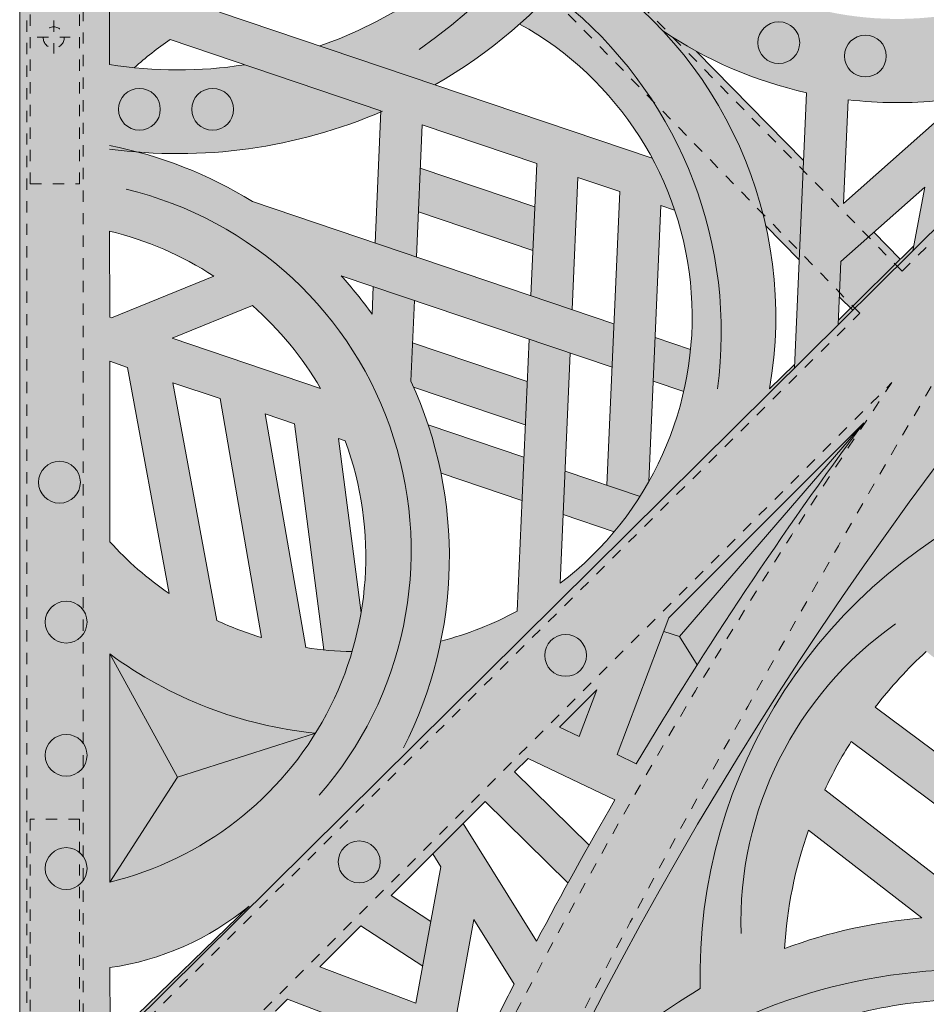
# Model space of a CAD drawing. Units: inches. Extents: x 537388 to 537480, y 716845 to 716958.
# Drawn here: x 537405 to 537413, y 716934 to 716943 of the extents above; entities that cross this region are included whole.
import ezdxf

# ---------------------------------------------------------------- set-up
doc = ezdxf.new("R2010")
doc.units = ezdxf.units.IN
doc.header["$LTSCALE"] = 0.1
doc.header["$MEASUREMENT"] = 0
doc.linetypes.add('ACAD_ISO03W100', pattern=[30, 12, -18])
doc.linetypes.add('CENTER', pattern=[2, 1.25, -0.25, 0.25, -0.25])
for name, color, linetype, lineweight in [('A_CENTER', 5, 'CENTER', 5), ('A_DIM1', 1, 'CONTINUOUS', 5), ('A_DRAW1', 1, 'CONTINUOUS', 13), ('A_DRAW2_DASHED', 6, 'ACAD_ISO03W100', 13), ('A_DRAW3', 6, 'CONTINUOUS', 9)]:
    doc.layers.add(name, color=color, linetype=linetype, lineweight=lineweight)
doc.layers.add('A_HATCH2', color=8, linetype='CONTINUOUS')

msp = doc.modelspace()

# ---------------------------------------------------------------- hatches: boundary and pattern name
at = {"layer": 'A_HATCH2'}
h = msp.add_hatch(color=256, dxfattribs=at)
h.dxf.hatch_style = 1
h.paths.add_polyline_path([(537405.62979, 716941.65255, 0.1211372), (537407.78269, 716942.00811), (537407.78312, 716942.01794), (537406.57515, 716942.42588, -0.0785973), (537405.37894, 716942.42783), (537405.37864, 716943.3486), (537404.58218, 716943.3486), (537404.58218, 716939.31647), (537405.37997, 716939.31647), (537405.37981, 716939.79985), (537405.53878, 716939.74617), (537405.61791, 716939.31647), (537405.99463, 716939.31647), (537405.94048, 716939.61051), (537406.35788, 716939.46955), (537406.38451, 716939.31647), (537406.76056, 716939.31647), (537406.7574, 716939.33463), (537406.81118, 716939.31647), (537408.17372, 716939.31647, 0.0222984), (537408.04863, 716939.6232), (537408.0801, 716940.33853), (537407.71468, 716940.46193), (537407.70394, 716940.21771, 0.0294867), (537407.43034, 716940.55795), (537408.9414, 716940.04766), (537408.9414, 716940.43871), (537406.64466, 716941.21432, 0.0750131)])
h.paths.add_polyline_path([(537405.37943, 716940.95156, -0.0854218), (537406.30272, 716940.55363), (537405.39588, 716940.18547), (537405.37968, 716940.19094)], flags=16)
h.paths.add_polyline_path([(537405.93356, 716940.0039), (537406.64556, 716940.29295, -0.0804696), (537407.24702, 716939.56033)], flags=16)
h = msp.add_hatch(color=256, dxfattribs=at)
h.dxf.hatch_style = 1
h.paths.add_polyline_path([(537408.52862, 716943.3486), (537405.63506, 716943.3486, 0.0208739), (537405.37869, 716943.17572), (537405.37894, 716942.42783, 0.0143807), (537405.59727, 716942.39934, -0.0341749), (537405.91625, 716942.64839), (537407.78312, 716942.01794), (537407.73163, 716940.84725), (537408.09705, 716940.72385), (537408.14854, 716941.89454), (537408.9414, 716941.62679), (537408.9414, 716942.01784), (537406.35202, 716942.89228, -0.1611855), (537408.20408, 716943.08985, 0.0271242)])
h = msp.add_hatch(color=256, dxfattribs=at)
h.dxf.hatch_style = 1
h.paths.add_polyline_path([(537408.9414, 716943.3486), (537408.52862, 716943.3486, -0.0984878), (537407.24058, 716942.59221), (537408.26159, 716942.24741, 0.0455701), (537408.9414, 716942.72566)])
h = msp.add_hatch(color=256, dxfattribs=at)
h.dxf.hatch_style = 1
h.paths.add_polyline_path([(537409.54715, 716943.3486), (537408.9414, 716943.3486), (537408.9414, 716942.72566, 0.0476471)])
h = msp.add_hatch(color=256, dxfattribs=at)
h.dxf.hatch_style = 1
h.paths.add_polyline_path([(537409.53744, 716943.33654, -0.0417085), (537409.01155, 716942.78648, -0.3553278), (537410.40782, 716939.31647), (537411.01814, 716939.31647), (537411.44666, 716939.74078), (537411.44804, 716939.77217), (537411.22613, 716939.55546, 0.3055112)])
h = msp.add_hatch(color=256, dxfattribs=at)
h.dxf.hatch_style = 1
h.paths.add_polyline_path([(537413.9661, 716943.30669, -0.227187), (537411.42557, 716942.98148, -0.031017), (537411.41177, 716943.3486), (537409.57448, 716943.3486, 0.0080563), (537409.65476, 716943.26024, -0.0554695), (537410.27819, 716942.72832, 0.0945745), (537411.55388, 716942.1785), (537411.44666, 716939.74078), (537411.83439, 716940.1247), (537411.859, 716940.68411), (537412.60145, 716941.34045), (537412.49483, 716940.77863), (537412.95919, 716941.23842), (537413.13668, 716942.17362, 0.0593853), (537413.9661, 716942.45848)])
h.paths.add_polyline_path([(537411.92198, 716942.11609, 0.0558953), (537412.74774, 716942.11125), (537412.71422, 716941.93464), (537411.88163, 716941.19862)], flags=16)
h = msp.add_hatch(color=256, dxfattribs=at)
h.dxf.hatch_style = 1
h.paths.add_polyline_path([(537411.52745, 716941.57761), (537410.57926, 716942.5446, -0.0238132), (537410.27819, 716942.72832, -0.134083), (537411.19174, 716941.00333), (537411.48879, 716940.69858)])
h = msp.add_hatch(color=256, dxfattribs=at)
h.dxf.hatch_style = 1
h.paths.add_polyline_path([(537413.9661, 716942.23542), (537411.01814, 716939.31647), (537413.03767, 716939.31647, -0.0106115), (537413.9661, 716940.46656)])
h = msp.add_hatch(color=256, dxfattribs=at)
h.dxf.hatch_style = 1
h.paths.add_polyline_path([(537409.52887, 716941.4284), (537409.89881, 716941.30347), (537409.81141, 716939.31647), (537410.18226, 716939.31647), (537410.26423, 716941.18006), (537410.38541, 716941.13914, 0.042196), (537410.18672, 716941.59729), (537408.9414, 716942.01784), (537408.9414, 716941.62679), (537409.16345, 716941.5518), (537409.11196, 716940.38111), (537409.47738, 716940.25771)])
h = msp.add_hatch(color=256, dxfattribs=at)
h.dxf.hatch_style = 1
h.paths.add_polyline_path([(537408.9414, 716941.2357), (537408.13159, 716941.50917), (537408.11464, 716941.12385), (537408.9414, 716940.84465)])
h = msp.add_hatch(color=256, dxfattribs=at)
h.dxf.hatch_style = 1
h.paths.add_polyline_path([(537409.1465, 716941.16643), (537408.9414, 716941.2357), (537408.9414, 716940.84465), (537409.12955, 716940.78111)])
h = msp.add_hatch(color=256, dxfattribs=at)
h.dxf.hatch_style = 1
h.paths.add_polyline_path([(537412.15072, 716940.94199), (537411.859, 716940.68411), (537411.84505, 716940.36697), (537411.94611, 716940.27154), (537412.38453, 716940.70354)])
h = msp.add_hatch(color=256, dxfattribs=at)
h.dxf.hatch_style = 1
h.paths.add_polyline_path([(537412.49483, 716940.77863), (537412.50267, 716940.81994), (537411.94611, 716940.27154), (537411.96484, 716940.25386)])
h = msp.add_hatch(color=256, dxfattribs=at)
h.dxf.hatch_style = 1
h.paths.add_polyline_path([(537408.9414, 716940.43871), (537408.9414, 716940.04766), (537409.83037, 716939.74746), (537409.84732, 716940.13278)], flags=17)
h = msp.add_hatch(color=256, dxfattribs=at)
h.dxf.hatch_style = 1
h.paths.add_polyline_path([(537411.96484, 716940.25386), (537411.94611, 716940.27154), (537411.83608, 716940.16313), (537411.83439, 716940.1247)])
h = msp.add_hatch(color=256, dxfattribs=at)
h.dxf.hatch_style = 1
h.paths.add_polyline_path([(537412.90666, 716937.47233, -0.0775807), (537413.9661, 716938.03582), (537413.9661, 716940.18307, 0.0884987), (537413.46226, 716938.63641, 0.2129533), (537410.87103, 716935.89297), (537411.86164, 716935.89297), (537411.71612, 716936.00574, -0.031342), (537411.94941, 716936.43348), (537412.67455, 716935.89297), (537413.29448, 716935.89297), (537412.16164, 716936.73738, -0.0431445), (537412.61522, 716937.23063), (537413.71935, 716936.35429, 0.0272606), (537413.92384, 716935.89297), (537413.9661, 716935.89297), (537413.9661, 716938.03582, 0.0381697), (537413.42224, 716937.79927, 0.0449306), (537413.53209, 716936.97592)])
h = msp.add_hatch(color=256, dxfattribs=at)
h.dxf.hatch_style = 1
h.paths.add_polyline_path([(537409.46043, 716939.87238), (537409.09501, 716939.99579), (537409.06513, 716939.31647), (537409.43598, 716939.31647)], flags=17)
h = msp.add_hatch(color=256, dxfattribs=at)
h.dxf.hatch_style = 1
h.paths.add_polyline_path([(537410.52625, 716939.9035), (537410.21274, 716940.00937), (537410.19579, 716939.62405), (537410.46594, 716939.53282, 0.031709)])
h = msp.add_hatch(color=256, dxfattribs=at)
h.dxf.hatch_style = 1
h.paths.add_polyline_path([(537408.9414, 716939.66819), (537408.06365, 716939.9646), (537408.04863, 716939.6232, -0.0038817), (537408.07237, 716939.57061), (537408.82492, 716939.31647), (537408.9414, 716939.31647)])
h = msp.add_hatch(color=256, dxfattribs=at)
h.dxf.hatch_style = 1
h.paths.add_polyline_path([(537409.07856, 716939.62186), (537408.9414, 716939.66819), (537408.9414, 716939.31647), (537409.06513, 716939.31647)])
h = msp.add_hatch(color=256, dxfattribs=at)
h.dxf.hatch_style = 1
h.paths.add_polyline_path([(537405.37997, 716939.31647), (537404.58218, 716939.31647), (537404.58218, 716935.89297), (537405.3811, 716935.89297), (537405.38067, 716937.20909, 0.1341623), (537407.20322, 716936.50709, 0.0670911), (537407.5272, 716937.22962, -0.0347336), (537407.11743, 716937.26498), (537406.76056, 716939.31647), (537406.38451, 716939.31647), (537406.72591, 716937.35389, -0.0359262), (537406.32823, 716937.5049), (537405.99463, 716939.31647), (537405.61791, 716939.31647), (537405.90752, 716937.74379, -0.0591633), (537405.38034, 716938.20275)])
h = msp.add_hatch(color=256, dxfattribs=at)
h.dxf.hatch_style = 1
h.paths.add_polyline_path([(537407.40716, 716939.11521), (537407.46592, 716939.09537, -0.3033789), (537406.6961, 716935.89297), (537407.5606, 716935.89297), (537408.9414, 716937.26018), (537408.9414, 716937.56218, -0.0568275), (537408.31408, 716937.32245, 0.1370222), (537408.17372, 716939.31647), (537406.81118, 716939.31647), (537407.01651, 716939.24713), (537407.27567, 716937.24452, 0.0212628), (537407.5272, 716937.22962, 0.0297174), (537407.6068, 716937.57251)])
h = msp.add_hatch(color=256, dxfattribs=at)
h.dxf.hatch_style = 1
h.paths.add_polyline_path([(537408.9414, 716939.31647), (537408.82492, 716939.31647), (537408.9414, 716939.27714)])
h = msp.add_hatch(color=256, dxfattribs=at)
h.dxf.hatch_style = 1
h.paths.add_polyline_path([(537409.06513, 716939.31647), (537408.9414, 716939.31647), (537408.9414, 716939.27714), (537409.06162, 716939.23654)])
h = msp.add_hatch(color=256, dxfattribs=at)
h.dxf.hatch_style = 1
h.paths.add_polyline_path([(537409.43598, 716939.31647), (537409.06513, 716939.31647), (537408.98908, 716937.58747, -0.0045526), (537408.9414, 716937.56218), (537408.9414, 716937.26018), (537411.01814, 716939.31647), (537410.40782, 716939.31647, -0.1563311), (537409.37077, 716937.83401)])
h = msp.add_hatch(color=256, dxfattribs=at)
h.dxf.hatch_style = 1
h.paths.add_polyline_path([(537413.03767, 716939.31647), (537411.01814, 716939.31647), (537408.9414, 716937.26018), (537408.9414, 716935.89297), (537409.24338, 716935.89297), (537408.96777, 716936.16367), (537409.08797, 716936.28379), (537409.85651, 716935.91558, 0.0001838), (537409.84336, 716935.89297), (537410.7035, 716935.89297, -0.0297707)])
h.paths.add_polyline_path([(537410.04528, 716936.23596), (537409.87481, 716936.31763), (537410.33429, 716937.5292), (537412.06042, 716939.25407, 0.025525)], flags=16)
h.paths.add_polyline_path([(537409.69626, 716936.89164), (537409.5395, 716936.47828), (537409.36585, 716936.56147)], flags=16)
h = msp.add_hatch(color=256, dxfattribs=at)
h.dxf.hatch_style = 1
h.paths.add_polyline_path([(537410.18226, 716939.31647), (537409.81141, 716939.31647), (537409.78445, 716938.70344), (537410.0785, 716938.60414, 0.0128213), (537410.15666, 716938.73448)], flags=17)
h = msp.add_hatch(color=256, dxfattribs=at)
h.dxf.hatch_style = 1
h.paths.add_polyline_path([(537408.9414, 716938.98814), (537408.20062, 716939.2383, -0.0299499), (537408.31517, 716938.80857), (537408.9414, 716938.59709)])
h = msp.add_hatch(color=256, dxfattribs=at)
h.dxf.hatch_style = 1
h.paths.add_polyline_path([(537412.06042, 716939.25407), (537410.33429, 716937.5292), (537410.28865, 716937.40885), (537410.42939, 716937.36218)])
h = msp.add_hatch(color=256, dxfattribs=at)
h.dxf.hatch_style = 1
h.paths.add_polyline_path([(537412.06042, 716939.25407), (537410.42939, 716937.36218), (537410.58476, 716937.11169, -0.0182915)])
h = msp.add_hatch(color=256, dxfattribs=at)
h.dxf.hatch_style = 1
h.paths.add_polyline_path([(537413.46226, 716938.63641, -0.0016562), (537413.46659, 716938.66678), (537412.94228, 716939.19247, 0.0286467), (537410.7035, 716935.89297), (537410.87103, 716935.89297, -0.2129533)])
h = msp.add_hatch(color=256, dxfattribs=at)
h.dxf.hatch_style = 1
h.paths.add_polyline_path([(537409.04909, 716938.95177), (537408.9414, 716938.98814), (537408.9414, 716938.59709), (537409.03214, 716938.56645)], flags=17)
h = msp.add_hatch(color=256, dxfattribs=at)
h.dxf.hatch_style = 1
h.paths.add_polyline_path([(537409.41451, 716938.82837), (537409.39756, 716938.44304), (537409.84917, 716938.29054, 0.0328049), (537410.0785, 716938.60414)], flags=17)
h = msp.add_hatch(color=256, dxfattribs=at)
h.dxf.hatch_style = 1
h.paths.add_polyline_path([(537410.58476, 716937.11169), (537410.42939, 716937.36218), (537410.28865, 716937.40885), (537409.87481, 716936.31763), (537410.04528, 716936.23596, -0.0072301)])
h = msp.add_hatch(color=256, dxfattribs=at)
h.dxf.hatch_style = 1
h.paths.add_polyline_path([(537407.20322, 716936.50709, -0.1341623), (537405.38067, 716937.20909), (537405.98067, 716936.11649)], flags=17)
h = msp.add_hatch(color=256, dxfattribs=at)
h.dxf.hatch_style = 1
h.paths.add_polyline_path([(537405.38067, 716937.20909), (537405.3811, 716935.89297), (537405.83621, 716935.89297), (537405.98067, 716936.11649)], flags=17)
h = msp.add_hatch(color=256, dxfattribs=at)
h.dxf.hatch_style = 1
h.paths.add_polyline_path([(537408.9414, 716937.26018), (537407.5606, 716935.89297), (537408.69687, 716935.89297), (537408.70568, 716935.90178), (537408.71465, 716935.89297), (537408.9414, 716935.89297)])
h = msp.add_hatch(color=256, dxfattribs=at)
h.dxf.hatch_style = 1
h.paths.add_polyline_path([(537409.69626, 716936.89164), (537409.36585, 716936.56147), (537409.5395, 716936.47828)])
h = msp.add_hatch(color=256, dxfattribs=at)
h.dxf.hatch_style = 1
h.paths.add_polyline_path([(537407.20322, 716936.50709), (537405.98067, 716936.11649), (537405.83621, 716935.89297), (537406.6961, 716935.89297, 0.0674829)])
h = msp.add_hatch(color=256, dxfattribs=at)
h.dxf.hatch_style = 1
edge = h.paths.add_edge_path()
edge.add_line((537407.5606, 716935.89297), (537406.6961, 716935.89297))
edge.add_arc((537404.68496, 716938.07015), 2.96392, 283.588731, 312.729906, ccw=False)
edge.add_line((537405.38133, 716935.1892), (537405.3811, 716935.89297))
edge.add_line((537405.3811, 716935.89297), (537404.58218, 716935.89297))
edge.add_line((537404.58218, 716935.89297), (537404.58218, 716932.87674))
edge.add_line((537404.58218, 716932.87674), (537407.5606, 716935.89297))
edge = h.paths.add_edge_path(flags=16)
edge.add_line((537406.61437, 716934.97669), (537405.3831, 716933.78111))
edge.add_line((537405.3831, 716933.78111), (537405.38158, 716934.43134))
edge.add_arc((537405.03421, 716936.88263), 2.47579, 278.065764, 309.661265)
h = msp.add_hatch(color=256, dxfattribs=at)
h.dxf.hatch_style = 1
edge = h.paths.add_edge_path()
edge.add_line((537407.60481, 716934.80171), (537408.15292, 716934.44291))
edge.add_line((537408.15292, 716934.44291), (537408.22485, 716934.83864))
edge.add_line((537408.22485, 716934.83864), (537407.87255, 716935.06926))
edge.add_line((537407.87255, 716935.06926), (537408.69687, 716935.89297))
edge.add_line((537408.69687, 716935.89297), (537407.5606, 716935.89297))
edge.add_line((537407.5606, 716935.89297), (537404.58218, 716932.87674))
edge.add_line((537404.58218, 716932.87674), (537406.43182, 716932.11361))
edge.add_line((537406.43182, 716932.11361), (537408.76959, 716932.16516))
edge.add_arc((537440.59399, 716918.02089), 34.82603, 155.350653, 156.037363, ccw=False)
edge.add_line((537408.9414, 716932.54556), (537408.9414, 716934.24205))
edge.add_arc((537440.59399, 716918.02089), 35.56701, 152.865997, 153.54486)
edge.add_line((537408.75143, 716933.86588), (537408.44567, 716933.98185))
edge.add_line((537408.44567, 716933.98185), (537408.60486, 716934.85757))
edge.add_line((537408.60486, 716934.85757), (537408.9414, 716934.3191))
edge.add_line((537408.9414, 716934.3191), (537408.9414, 716935.01814))
edge.add_line((537408.9414, 716935.01814), (537408.51082, 716935.70706))
edge.add_line((537408.51082, 716935.70706), (537408.24188, 716935.43832))
edge.add_line((537408.24188, 716935.43832), (537408.31314, 716935.32432))
edge.add_line((537408.31314, 716935.32432), (537408.0934, 716934.11545))
edge.add_line((537408.0934, 716934.11545), (537407.24141, 716934.43857))
edge.add_line((537407.24141, 716934.43857), (537407.60481, 716934.80171))
h.paths.add_polyline_path([(537406.95397, 716934.15135), (537408.06672, 716933.72933), (537407.43775, 716933.52381), (537406.84888, 716934.04633)], flags=16)
edge = h.paths.add_edge_path(flags=16)
edge.add_line((537406.58633, 716933.78398), (537407.02977, 716933.39051))
edge.add_line((537407.02977, 716933.39051), (537406.14084, 716933.10005))
edge.add_line((537406.14084, 716933.10005), (537406.66675, 716932.88212))
edge.add_line((537406.66675, 716932.88212), (537408.57464, 716933.50552))
edge.add_arc((537440.59399, 716918.02089), 35.56701, 154.191474, 154.668044)
edge.add_line((537408.44695, 716933.23866), (537407.10572, 716932.70021))
edge.add_line((537407.10572, 716932.70021), (537405.97194, 716933.17004))
edge.add_line((537405.97194, 716933.17004), (537406.58633, 716933.78398))
edge = h.paths.add_edge_path(flags=16)
edge.add_line((537407.59507, 716932.49743), (537408.21924, 716932.74801))
edge.add_arc((537440.59399, 716918.02089), 35.56701, 155.539425, 156.297561)
edge.add_line((537408.02721, 716932.31836), (537407.59507, 716932.49743))
h = msp.add_hatch(color=256, dxfattribs=at)
h.dxf.hatch_style = 1
h.paths.add_polyline_path([(537405.83621, 716935.89297), (537405.3811, 716935.89297), (537405.38133, 716935.1892)], flags=17)
h = msp.add_hatch(color=256, dxfattribs=at)
h.dxf.hatch_style = 1
h.paths.add_polyline_path([(537406.6961, 716935.89297), (537405.83621, 716935.89297), (537405.38133, 716935.1892, 0.1278421)], flags=17)
h = msp.add_hatch(color=256, dxfattribs=at)
h.dxf.hatch_style = 1
h.paths.add_polyline_path([(537408.9414, 716935.89297), (537408.71465, 716935.89297), (537408.9414, 716935.67027)])
h = msp.add_hatch(color=256, dxfattribs=at)
h.dxf.hatch_style = 1
h.paths.add_polyline_path([(537410.70598, 716933.42345, 0.0726604), (537411.16364, 716932.16516), (537412.02988, 716932.16516, -0.088949), (537411.46713, 716933.41779), (537412.53137, 716933.01909), (537412.01812, 716934.02993, -0.076642), (537413.19862, 716934.14015), (537413.48731, 716933.0566), (537412.79641, 716933.31543), (537413.04448, 716932.82686), (537413.9661, 716932.48159), (537413.9661, 716932.87723), (537413.91324, 716932.89703), (537413.59376, 716934.0961, -0.0244858), (537413.9661, 716934.01631), (537413.9661, 716934.77878, 0.0437625), (537413.16382, 716934.88387), (537411.86164, 716935.89297), (537410.87103, 716935.89297, 0.0907942), (537410.61161, 716934.2451, 0.1299225), (537408.94853, 716932.56109, 0.0001227), (537408.9414, 716932.54556), (537408.9414, 716932.16516), (537409.57579, 716932.16516, -0.110009)])
h.paths.add_polyline_path([(537411.35853, 716934.60025, -0.0691302), (537411.57089, 716935.64957), (537412.57484, 716934.87157, 0.0675806)], flags=16)
h = msp.add_hatch(color=256, dxfattribs=at)
h.dxf.hatch_style = 1
h.paths.add_polyline_path([(537410.7035, 716935.89297), (537409.84336, 716935.89297, 0.0098704), (537409.16191, 716934.66532), (537408.9414, 716935.01814), (537408.9414, 716934.3191), (537408.96312, 716934.28436, 0.0003343), (537408.9414, 716934.24205), (537408.9414, 716932.54556, -0.0271756)])
h = msp.add_hatch(color=256, dxfattribs=at)
h.dxf.hatch_style = 1
h.paths.add_polyline_path([(537409.62729, 716935.51591), (537409.24338, 716935.89297), (537408.9414, 716935.89297), (537408.9414, 716935.67027), (537409.44013, 716935.18043, -0.0027003)], flags=17)
h = msp.add_hatch(color=256, dxfattribs=at)
h.dxf.hatch_style = 1
h.paths.add_polyline_path([(537410.87103, 716935.89297), (537410.7035, 716935.89297, 0.0270528), (537408.94853, 716932.56109, -0.1299225), (537410.61161, 716934.2451, -0.0907942)])

# ---------------------------------------------------------------- linework, layer by layer
at = {"layer": 'A_CENTER', "ltscale": 0.3}
for points in [[(537404.8837, 716942.81813), (537404.8837, 716942.5245)], [(537404.73689, 716942.67131), (537405.03052, 716942.67131)]]:
    msp.add_lwpolyline(points, dxfattribs=at)
at = {"layer": 'A_DIM1'}
msp.add_lwpolyline([(537404.58218, 716953.89446), (537476.58218, 716953.89446), (537476.58218, 716881.89446), (537404.58218, 716881.89446)], close=True, dxfattribs=at)
at = {"layer": 'A_DRAW1'}
for p, q in [((537404.58218, 716932.94387), (537425.74104, 716953.89446)), ((537405.37894, 716942.42783), (537405.37734, 716947.28003)), ((537410.18672, 716941.59729), (537406.35202, 716942.89228)), ((537407.78312, 716942.01794), (537405.91625, 716942.64839)), ((537411.55388, 716942.1785), (537411.44666, 716939.74078)), ((537411.92198, 716942.11609), (537411.88163, 716941.19862)), ((537407.78312, 716942.01794), (537407.73163, 716940.84725)), ((537408.14854, 716941.89454), (537408.09705, 716940.72385)), ((537409.16345, 716941.5518), (537408.14854, 716941.89454)), ((537412.71422, 716941.93464), (537411.88163, 716941.19862)), ((537409.16345, 716941.5518), (537409.11196, 716940.38111)), ((537409.1465, 716941.16643), (537408.13159, 716941.50917)), ((537409.52887, 716941.4284), (537409.47738, 716940.25771)), ((537409.89881, 716941.30347), (537409.52887, 716941.4284)), ((537409.89881, 716941.30347), (537409.78445, 716938.70344)), ((537412.60145, 716941.34045), (537411.859, 716940.68411)), ((537412.60145, 716941.34045), (537412.49483, 716940.77863)), ((537409.84732, 716940.13278), (537406.64466, 716941.21432)), ((537409.12955, 716940.78111), (537408.11464, 716941.12385)), ((537410.26423, 716941.18006), (537410.15666, 716938.73448)), ((537410.38541, 716941.13914), (537410.26423, 716941.18006)), ((537405.37968, 716940.19094), (537405.37943, 716940.95156)), ((537411.83608, 716940.16313), (537412.50267, 716940.81994)), ((537411.859, 716940.68411), (537411.83439, 716940.1247)), ((537406.30272, 716940.55363), (537405.39588, 716940.18547)), ((537409.83037, 716939.74746), (537407.43034, 716940.55795)), ((537407.71468, 716940.46193), (537407.70394, 716940.21771)), ((537408.0801, 716940.33853), (537408.04863, 716939.6232)), ((537406.64556, 716940.29295), (537405.93356, 716940.0039)), ((537405.39588, 716940.18547), (537405.37968, 716940.19094)), ((537407.24702, 716939.56033), (537405.93356, 716940.0039)), ((537409.09501, 716939.99579), (537408.98908, 716937.58747)), ((537410.52625, 716939.9035), (537410.21274, 716940.00937)), ((537409.07856, 716939.62186), (537408.06365, 716939.9646)), ((537405.38034, 716938.20275), (537405.37981, 716939.79985)), ((537405.53878, 716939.74617), (537405.37981, 716939.79985)), ((537409.46043, 716939.87238), (537409.37077, 716937.83401)), ((537405.53878, 716939.74617), (537405.90752, 716937.74379)), ((537411.22613, 716939.55546), (537411.44804, 716939.77217)), ((537410.46594, 716939.53282), (537410.19579, 716939.62405)), ((537405.94048, 716939.61051), (537406.32823, 716937.5049)), ((537406.35788, 716939.46955), (537405.94048, 716939.61051)), ((537409.06162, 716939.23654), (537408.07242, 716939.5706)), ((537406.35788, 716939.46955), (537406.72591, 716937.35389)), ((537406.7574, 716939.33463), (537407.11743, 716937.26498)), ((537407.01651, 716939.24713), (537406.7574, 716939.33463)), ((537407.01651, 716939.24713), (537407.27567, 716937.24452)), ((537409.04909, 716938.95177), (537408.20091, 716939.2382)), ((537410.33429, 716937.5292), (537412.06042, 716939.25407)), ((537412.06042, 716939.25407), (537410.42939, 716937.36218)), ((537407.40716, 716939.11521), (537407.6068, 716937.57251)), ((537407.46592, 716939.09537), (537407.40716, 716939.11521)), ((537409.03214, 716938.56645), (537408.31555, 716938.80844)), ((537410.0785, 716938.60414), (537409.41451, 716938.82837)), ((537409.84917, 716938.29054), (537409.39756, 716938.44304)), ((537409.87481, 716936.31763), (537410.33429, 716937.5292)), ((537410.42939, 716937.36218), (537410.28865, 716937.40885)), ((537410.42939, 716937.36218), (537410.58476, 716937.11169)), ((537405.98067, 716936.11649), (537405.38067, 716937.20909)), ((537405.38133, 716935.1892), (537405.38067, 716937.20909)), ((537409.36585, 716936.56147), (537409.69626, 716936.89164)), ((537409.5395, 716936.47828), (537409.69626, 716936.89164)), ((537414.56678, 716934.94462), (537412.16164, 716936.73738)), ((537407.20322, 716936.50709), (537405.98067, 716936.11649)), ((537409.5395, 716936.47828), (537409.36585, 716936.56147)), ((537414.27684, 716934.69865), (537411.94941, 716936.43348)), ((537410.04528, 716936.23596), (537409.87481, 716936.31763)), ((537408.96777, 716936.16367), (537409.08797, 716936.28379)), ((537409.85651, 716935.91558), (537409.08797, 716936.28379)), ((537409.62729, 716935.51591), (537408.96777, 716936.16367)), ((537405.98067, 716936.11649), (537405.38133, 716935.1892)), ((537413.16382, 716934.88387), (537411.71612, 716936.00574)), ((537407.87255, 716935.06926), (537408.70568, 716935.90178)), ((537409.44013, 716935.18043), (537408.70568, 716935.90178)), ((537409.16191, 716934.66532), (537408.51082, 716935.70706)), ((537412.57484, 716934.87157), (537411.57089, 716935.64957)), ((537408.31314, 716935.32432), (537408.24188, 716935.43832)), ((537408.0934, 716934.11545), (537408.31314, 716935.32432)), ((537408.22485, 716934.83864), (537407.87255, 716935.06926)), ((537405.3831, 716933.78111), (537406.61437, 716934.97669)), ((537408.44567, 716933.98185), (537408.60486, 716934.85757)), ((537408.96312, 716934.28436), (537408.60486, 716934.85757)), ((537407.24141, 716934.43857), (537407.60481, 716934.80171)), ((537408.15292, 716934.44291), (537407.60481, 716934.80171)), ((537405.3831, 716933.78111), (537405.38158, 716934.43134)), ((537408.0934, 716934.11545), (537407.24141, 716934.43857)), ((537406.84888, 716934.04633), (537406.95397, 716934.15135)), ((537408.06672, 716933.72933), (537406.95397, 716934.15135))]:
    msp.add_line(p, q, dxfattribs=at)
at = {"layer": 'A_DRAW1', "ltscale": 0.01}
for points in [[(537411.52745, 716941.57761), (537410.57926, 716942.5446)], [(537412.38453, 716940.70354), (537412.15072, 716940.94199)]]:
    msp.add_lwpolyline(points, dxfattribs=at)
at = {"layer": 'A_DRAW1'}
for points in [[(537411.48879, 716940.69858), (537411.19174, 716941.00333)], [(537411.96484, 716940.25386), (537411.84505, 716940.36697)]]:
    msp.add_lwpolyline(points, dxfattribs=at)
for centre, radius, start, end in [((537440.59399, 716918.02089), 34.82603, 120.266355, 156.272159), ((537405.98321, 716946.20823), 4.56937, 299.908823, 21.326943), ((537405.98321, 716946.20823), 3.82839, 289.173657, 13.70495), ((537407.57652, 716940.19313), 3.7049, 350.089261, 58.043256), ((537407.57652, 716940.19313), 2.96392, 307.255197, 61.042137), ((537412.35644, 716945.79543), 3.7049, 235.878787, 257.489381), ((537407.57652, 716940.19313), 2.96392, 124.066838, 131.896112), ((537405.98321, 716946.20823), 3.82839, 260.918546, 278.894766), ((537412.35644, 716945.79543), 3.7049, 263.265727, 276.062676), ((537405.98321, 716946.20823), 4.56937, 262.403904, 293.369429), ((537404.68496, 716938.07015), 3.7049, 58.065507, 79.20013), ((537404.68496, 716938.07015), 2.96392, 56.919316, 76.449143), ((537404.68496, 716938.07015), 3.7049, 35.426323, 42.18221), ((537404.68496, 716938.07015), 2.96392, 30.183767, 48.586386), ((537404.67406, 716938.06816), 3.71562, 332.927041, 24.74066), ((537440.59399, 716918.02089), 35.56701, 143.345308, 149.193927), ((537404.68496, 716938.07015), 2.96392, 283.588731, 20.236674), ((537415.24129, 716934.36062), 4.63112, 112.590755, 181.429329), ((537407.57652, 716940.19313), 2.96392, 222.185742, 235.729183), ((537407.57652, 716940.19313), 2.96392, 284.399673, 298.462701), ((537407.57652, 716940.19313), 2.96392, 245.092102, 253.322251), ((537407.57652, 716940.19313), 2.96392, 261.08939, 269.046541), ((537407.57652, 716940.19313), 3.7049, 233.651957, 264.217178), ((537415.24129, 716934.36062), 3.89014, 132.458598, 142.34047), ((537415.24129, 716934.36062), 3.89014, 147.801887, 154.982592), ((537440.59399, 716918.02089), 35.56701, 149.792957, 152.097147), ((537415.24129, 716934.36062), 3.89014, 160.650058, 176.468357), ((537405.03421, 716936.88263), 2.47579, 278.065764, 309.661265), ((537412.96579, 716930.25698), 4.63112, 94.842455, 110.307278), ((537440.59399, 716918.02089), 35.56701, 152.789386, 153.54486), ((537412.96579, 716930.25698), 4.63112, 120.553245, 150.163421), ((537412.96579, 716930.25698), 3.89014, 86.568742, 113.898845)]:
    msp.add_arc(centre, radius, start, end, dxfattribs=at)
at = {"layer": 'A_DRAW2_DASHED', "ltscale": 0.01}
for p, q in [((537412.40085, 716940.59763), (537415.04452, 716943.21527)), ((537405.14468, 716933.41288), (537412.02534, 716940.22581)), ((537405.75321, 716933.06748), (537412.3102, 716939.61121))]:
    msp.add_line(p, q, dxfattribs=at)
for points in [[(537404.64468, 716932.91849), (537404.64468, 716953.83196), (537425.69927, 716953.83196)], [(537412.40085, 716940.59763), (537405.14468, 716947.99765)], [(537405.14468, 716933.41288), (537405.14468, 716947.2806)], [(537412.02534, 716940.22581), (537405.14468, 716947.2806)]]:
    msp.add_lwpolyline(points, dxfattribs=at)
for points in [[(537404.67615, 716943.87121), (537404.67615, 716941.37121), (537405.11365, 716941.37121), (537405.11365, 716943.87121)], [(537404.67615, 716935.74571), (537404.67615, 716933.24571), (537405.11365, 716933.24571), (537405.11365, 716935.74571)]]:
    msp.add_lwpolyline(points, close=True, dxfattribs=at)
msp.add_circle((537404.8837, 716942.66707), 0.09375, dxfattribs=at)
for centre, radius, start, end in [((537458.42691, 716908.28755), 55.74874, 145.814641, 154.687), ((537517.30964, 716877.61005), 121.62069, 149.3692215, 153.4712334)]:
    msp.add_arc(centre, radius, start, end, dxfattribs=at)
at = {"layer": 'A_DRAW3'}
for centre in [(537411.30806, 716942.6211), (537412.07521, 716942.50316), (537405.64297, 716942.03138), (537406.2921, 716942.03138), (537404.93483, 716938.72897), (537404.99385, 716937.49057), (537409.4197, 716937.19571), (537404.99385, 716936.31114), (537407.59035, 716935.36759), (537404.99385, 716935.30862)]:
    msp.add_circle(centre, 0.18524, dxfattribs=at)
for centre, radius, start, end in [((537405.47355, 716946.39528), 4.6588, 304.636239, 13.170288), ((537407.04305, 716940.05764), 3.75532, 352.321011, 49.564682), ((537404.76165, 716938.12424), 3.28928, 318.792685, 76.581902), ((537414.20777, 716934.83117), 3.23599, 125.231018, 181.726211), ((537413.00682, 716929.46343), 4.9508, 58.650966, 137.833536)]:
    msp.add_arc(centre, radius, start, end, dxfattribs=at)

doc.saveas('drawing.dxf')
